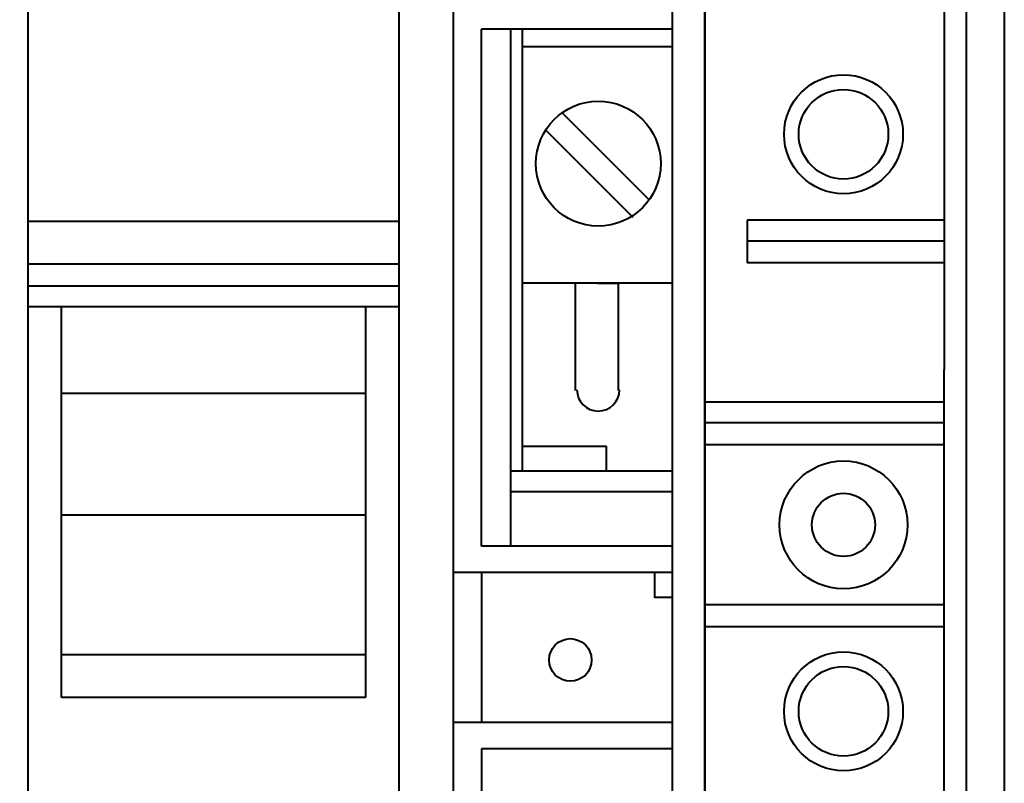
# Model space of a CAD drawing. Units: centimetres. Extents: x -7.4 to 8.8, y -12.8 to 10.9.
# Drawn here: x 3.2 to 6, y -2.8 to -0.6 of the extents above; entities that cross this region are included whole.
import ezdxf

# ---------------------------------------------------------------- set-up
doc = ezdxf.new("R2010")
doc.units = ezdxf.units.CM
doc.header["$MEASUREMENT"] = 0
for name, color, linetype in [('03', 7, 'Continuous'), ('FUSIBLE', 7, 'Continuous'), ('PRODUCTO', 7, 'Continuous')]:
    doc.layers.add(name, color=color, linetype=linetype)

msp = doc.modelspace()

# ---------------------------------------------------------------- linework, layer by layer
at = {"layer": '03', "lineweight": 20}
for points in [[(3.17994, -4.58893), (3.17994, -4.58893), (3.0233, -4.58893), (3.0233, -4.58893), (3.0233, -4.58893), (3.0233, -4.58893), (3.0233, 1.04563), (3.0233, 1.04563)], [(4.4076, -4.58893), (4.4076, -4.58893), (4.25097, -4.58893), (4.25097, -4.58893), (4.25097, -4.58893), (4.25097, -4.58893), (4.25097, 1.04563), (4.25097, 1.04563)]]:
    msp.add_open_spline(points, degree=3, knots=[0, 0, 0, 0, 0.3333333, 0.3333333, 0.3333333, 0.3333333, 1, 1, 1, 1], dxfattribs=at)
for points in [[(3.17994, 1.04563), (3.17994, 1.04563), (3.17994, -4.58893), (3.17994, -4.58893)], [(4.4076, 1.04563), (4.4076, 1.04563), (4.4076, -4.58893), (4.4076, -4.58893)]]:
    msp.add_open_spline(points, degree=3, dxfattribs=at)
at = {"layer": 'FUSIBLE', "lineweight": 40}
for points in [[(5.1315, -4.32223), (5.1315, -4.32223), (5.1315, 0.78317), (5.1315, 0.78317), (5.1315, 0.78317), (5.1315, 0.78317), (5.03837, 0.78317), (5.03837, 0.78317), (5.03837, 0.78317), (5.03837, 0.78317), (5.03837, -4.32223), (5.03837, -4.32223), (5.03837, -4.32223), (5.03837, -4.32223), (5.1315, -4.32223), (5.1315, -4.32223)], [(3.17994, -4.14443), (3.17994, -4.14443), (3.17994, 0.7239), (3.17994, 0.7239), (3.17994, 0.7239), (3.17994, 0.7239), (4.25097, 0.7239), (4.25097, 0.7239), (4.25097, 0.7239), (4.25097, 0.7239), (4.25097, -4.14443), (4.25097, -4.14443), (4.25097, -4.14443), (4.25097, -4.14443), (3.17994, -4.14443), (3.17994, -4.14443)]]:
    msp.add_open_spline(points, degree=3, knots=[0, 0, 0, 0, 0.2, 0.2, 0.2, 0.2, 0.4, 0.4, 0.4, 0.4, 0.6, 0.6, 0.6, 0.6, 1, 1, 1, 1], dxfattribs=at)
for points in [[(4.25097, -1.22767), (4.25097, -1.22767), (3.17994, -1.22767), (3.17994, -1.22767)], [(4.25097, -1.35043), (4.25097, -1.35043), (3.17994, -1.35043), (3.17994, -1.35043)], [(4.25097, -1.41393), (4.25097, -1.41393), (3.17994, -1.41393), (3.17994, -1.41393)], [(4.25097, -1.4732), (4.25097, -1.4732), (3.17994, -1.4732), (3.17994, -1.4732)], [(3.2773, -2.59927), (3.2773, -2.59927), (3.2773, -1.4732), (3.2773, -1.4732)], [(4.1536, -1.4732), (4.1536, -1.4732), (4.1536, -2.59927), (4.1536, -2.59927)], [(4.1536, -1.72297), (4.1536, -1.72297), (3.2773, -1.72297), (3.2773, -1.72297)], [(4.1536, -2.07433), (4.1536, -2.07433), (3.2773, -2.07433), (3.2773, -2.07433)], [(4.1536, -2.4765), (4.1536, -2.4765), (3.2773, -2.4765), (3.2773, -2.4765)], [(4.1536, -2.59927), (4.1536, -2.59927), (3.2773, -2.59927), (3.2773, -2.59927)]]:
    msp.add_open_spline(points, degree=3, dxfattribs=at)
at = {"layer": 'PRODUCTO', "lineweight": 40}
for points in [[(5.9951, 1.90077), (5.9951, 1.90077), (5.9951, -5.207), (5.9951, -5.207)], [(5.1315, 0.9398), (5.1315, 0.9398), (5.1315, -4.25027), (5.1315, -4.25027)], [(4.4076, -4.07247), (4.4076, -4.07247), (4.4076, 0.7874), (4.4076, 0.7874)], [(4.4076, -4.13173), (4.4076, -4.13173), (4.4076, 0.78317), (4.4076, 0.78317)], [(5.1315, -4.13173), (5.1315, -4.13173), (5.1315, 0.78317), (5.1315, 0.78317)], [(5.82154, 0.69427), (5.82154, 0.69427), (5.82154, -1.65523), (5.82154, -1.65523)], [(5.88504, 0.61807), (5.88504, 0.61807), (5.88504, -3.9243), (5.88504, -3.9243)], [(4.48804, -2.16323), (4.48804, -2.16323), (4.48804, -0.6731), (4.48804, -0.6731)], [(5.03837, -0.6731), (5.03837, -0.6731), (4.48804, -0.6731), (4.48804, -0.6731)], [(4.5727, -2.16323), (4.5727, -2.16323), (4.5727, -0.6731), (4.5727, -0.6731)], [(4.60657, -1.94733), (4.60657, -1.94733), (4.60657, -0.6731), (4.60657, -0.6731)], [(5.03837, -0.7239), (5.03837, -0.7239), (4.60657, -0.7239), (4.60657, -0.7239)], [(4.72087, -0.9144), (4.72087, -0.9144), (4.97064, -1.16417), (4.97064, -1.16417)], [(4.6743, -0.9652), (4.6743, -0.9652), (4.92407, -1.21497), (4.92407, -1.21497)], [(5.82154, -1.22343), (5.82154, -1.22343), (5.25427, -1.22343), (5.25427, -1.22343)], [(5.25427, -1.22343), (5.25427, -1.22343), (5.25427, -1.3462), (5.25427, -1.3462)], [(5.25427, -1.2827), (5.25427, -1.2827), (5.82154, -1.2827), (5.82154, -1.2827)], [(5.82154, -1.3462), (5.82154, -1.3462), (5.25427, -1.3462), (5.25427, -1.3462)], [(5.03837, -1.40547), (5.03837, -1.40547), (4.60657, -1.40547), (4.60657, -1.40547)], [(4.75897, -1.7145), (4.75897, -1.7145), (4.75897, -1.40547), (4.75897, -1.40547)], [(4.82247, -1.40547), (4.82247, -1.40547), (4.88174, -1.40547), (4.88174, -1.40547)], [(4.88174, -1.40547), (4.88174, -1.40547), (4.88174, -1.7145), (4.88174, -1.7145)], [(5.82154, -4.00473), (5.82154, -4.00473), (5.82154, -1.65523), (5.82154, -1.65523)], [(4.7632, -1.71238), (4.7632, -1.74628), (4.79069, -1.77377), (4.82459, -1.77377)], [(4.82459, -1.77377), (4.85849, -1.77377), (4.88597, -1.74628), (4.88597, -1.71238)], [(5.82154, -1.74837), (5.82154, -1.74837), (5.1315, -1.74837), (5.1315, -1.74837)], [(4.82247, -1.77377), (4.82247, -1.77377), (4.82247, -1.77377), (4.82247, -1.77377)], [(5.82154, -1.80763), (5.82154, -1.80763), (5.1315, -1.80763), (5.1315, -1.80763)], [(5.82154, -1.87113), (5.82154, -1.87113), (5.1315, -1.87113), (5.1315, -1.87113)], [(4.60657, -1.87537), (4.60657, -1.87537), (4.84787, -1.87537), (4.84787, -1.87537)], [(4.84787, -1.94733), (4.84787, -1.94733), (4.84787, -1.87537), (4.84787, -1.87537)], [(5.03837, -1.94733), (5.03837, -1.94733), (4.5727, -1.94733), (4.5727, -1.94733)], [(5.03837, -2.0066), (5.03837, -2.0066), (4.5727, -2.0066), (4.5727, -2.0066)], [(5.03837, -2.16323), (5.03837, -2.16323), (4.48804, -2.16323), (4.48804, -2.16323)], [(5.03837, -2.23943), (5.03837, -2.23943), (4.4076, -2.23943), (4.4076, -2.23943)], [(4.48804, -2.23943), (4.48804, -2.23943), (4.48804, -2.67123), (4.48804, -2.67123)], [(5.82154, -2.33257), (5.82154, -2.33257), (5.1315, -2.33257), (5.1315, -2.33257)], [(5.82154, -2.39607), (5.82154, -2.39607), (5.1315, -2.39607), (5.1315, -2.39607)], [(5.03837, -2.67123), (5.03837, -2.67123), (4.4076, -2.67123), (4.4076, -2.67123)], [(4.48804, -2.74743), (4.48804, -2.74743), (4.48804, -3.1496), (4.48804, -3.1496)], [(5.03837, -2.74743), (5.03837, -2.74743), (4.48804, -2.74743), (4.48804, -2.74743)]]:
    msp.add_open_spline(points, degree=3, dxfattribs=at)
for points, knots in [([(5.53155, -0.80433), (5.43687, -0.80433), (5.3601, -0.88109), (5.3601, -0.97578), (5.3601, -0.97578), (5.3601, -1.07047), (5.43687, -1.14723), (5.53155, -1.14723), (5.53155, -1.14723), (5.62624, -1.14723), (5.703, -1.07047), (5.703, -0.97578), (5.703, -0.97578), (5.703, -0.88109), (5.62624, -0.80433), (5.53155, -0.80433)], [0, 0, 0, 0, 0.2, 0.2, 0.2, 0.2, 0.4, 0.4, 0.4, 0.4, 0.6, 0.6, 0.6, 0.6, 1, 1, 1, 1]), ([(5.53155, -0.84667), (5.46025, -0.84667), (5.40244, -0.90447), (5.40244, -0.97578), (5.40244, -0.97578), (5.40244, -1.04709), (5.46025, -1.1049), (5.53155, -1.1049), (5.53155, -1.1049), (5.60286, -1.1049), (5.66067, -1.04709), (5.66067, -0.97578), (5.66067, -0.97578), (5.66067, -0.90447), (5.60286, -0.84667), (5.53155, -0.84667)], [0, 0, 0, 0, 0.2, 0.2, 0.2, 0.2, 0.4, 0.4, 0.4, 0.4, 0.6, 0.6, 0.6, 0.6, 1, 1, 1, 1]), ([(4.82459, -0.88053), (4.72522, -0.88053), (4.64467, -0.96109), (4.64467, -1.06045), (4.64467, -1.06045), (4.64467, -1.15982), (4.72522, -1.24037), (4.82459, -1.24037), (4.82459, -1.24037), (4.92395, -1.24037), (5.0045, -1.15982), (5.0045, -1.06045), (5.0045, -1.06045), (5.0045, -0.96109), (4.92395, -0.88053), (4.82459, -0.88053)], [0, 0, 0, 0, 0.2, 0.2, 0.2, 0.2, 0.4, 0.4, 0.4, 0.4, 0.6, 0.6, 0.6, 0.6, 1, 1, 1, 1]), ([(5.53155, -1.9177), (5.42985, -1.9177), (5.3474, -2.00015), (5.3474, -2.10185), (5.3474, -2.10185), (5.3474, -2.20355), (5.42985, -2.286), (5.53155, -2.286), (5.53155, -2.286), (5.63326, -2.286), (5.7157, -2.20355), (5.7157, -2.10185), (5.7157, -2.10185), (5.7157, -2.00015), (5.63326, -1.9177), (5.53155, -1.9177)], [0, 0, 0, 0, 0.2, 0.2, 0.2, 0.2, 0.4, 0.4, 0.4, 0.4, 0.6, 0.6, 0.6, 0.6, 1, 1, 1, 1]), ([(5.53155, -2.01083), (5.48129, -2.01083), (5.44054, -2.05158), (5.44054, -2.10185), (5.44054, -2.10185), (5.44054, -2.15212), (5.48129, -2.19287), (5.53155, -2.19287), (5.53155, -2.19287), (5.58182, -2.19287), (5.62257, -2.15212), (5.62257, -2.10185), (5.62257, -2.10185), (5.62257, -2.05158), (5.58182, -2.01083), (5.53155, -2.01083)], [0, 0, 0, 0, 0.2, 0.2, 0.2, 0.2, 0.4, 0.4, 0.4, 0.4, 0.6, 0.6, 0.6, 0.6, 1, 1, 1, 1]), ([(5.03837, -2.3114), (5.03837, -2.3114), (4.98757, -2.3114), (4.98757, -2.3114), (4.98757, -2.3114), (4.98757, -2.3114), (4.98757, -2.23943), (4.98757, -2.23943)], [0, 0, 0, 0, 0.3333333, 0.3333333, 0.3333333, 0.3333333, 1, 1, 1, 1]), ([(4.74415, -2.42993), (4.71025, -2.42993), (4.68277, -2.45742), (4.68277, -2.49132), (4.68277, -2.49132), (4.68277, -2.52522), (4.71025, -2.5527), (4.74415, -2.5527), (4.74415, -2.5527), (4.77806, -2.5527), (4.80554, -2.52522), (4.80554, -2.49132), (4.80554, -2.49132), (4.80554, -2.45742), (4.77806, -2.42993), (4.74415, -2.42993)], [0, 0, 0, 0, 0.2, 0.2, 0.2, 0.2, 0.4, 0.4, 0.4, 0.4, 0.6, 0.6, 0.6, 0.6, 1, 1, 1, 1]), ([(5.53155, -2.46803), (5.43687, -2.46803), (5.3601, -2.54479), (5.3601, -2.63948), (5.3601, -2.63948), (5.3601, -2.73417), (5.43687, -2.81093), (5.53155, -2.81093), (5.53155, -2.81093), (5.62624, -2.81093), (5.703, -2.73417), (5.703, -2.63948), (5.703, -2.63948), (5.703, -2.54479), (5.62624, -2.46803), (5.53155, -2.46803)], [0, 0, 0, 0, 0.2, 0.2, 0.2, 0.2, 0.4, 0.4, 0.4, 0.4, 0.6, 0.6, 0.6, 0.6, 1, 1, 1, 1]), ([(5.53155, -2.51037), (5.46025, -2.51037), (5.40244, -2.56817), (5.40244, -2.63948), (5.40244, -2.63948), (5.40244, -2.71079), (5.46025, -2.7686), (5.53155, -2.7686), (5.53155, -2.7686), (5.60286, -2.7686), (5.66067, -2.71079), (5.66067, -2.63948), (5.66067, -2.63948), (5.66067, -2.56817), (5.60286, -2.51037), (5.53155, -2.51037)], [0, 0, 0, 0, 0.2, 0.2, 0.2, 0.2, 0.4, 0.4, 0.4, 0.4, 0.6, 0.6, 0.6, 0.6, 1, 1, 1, 1])]:
    msp.add_open_spline(points, degree=3, knots=knots, dxfattribs=at)

doc.saveas('drawing.dxf')
